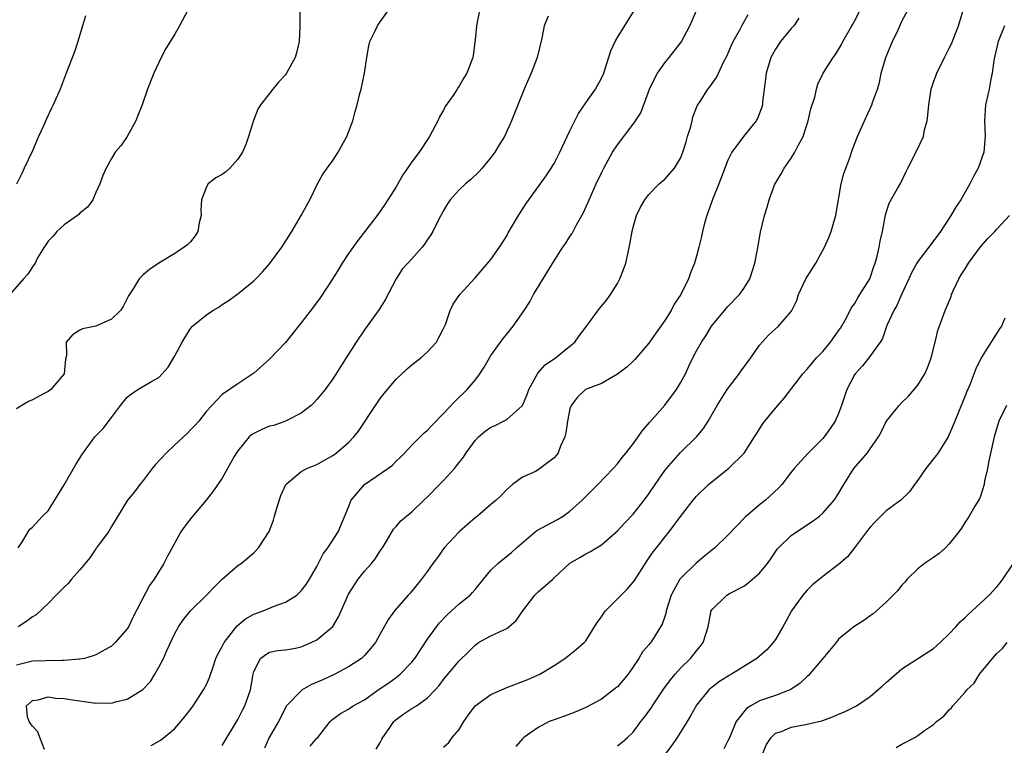
# Model space of a CAD drawing. Units: inches. Extents: x 2535000 to 2538000, y 1548000 to 1551000.
# Drawn here: x 2537667 to 2537792, y 1548258 to 1548350 of the extents above; entities that cross this region are included whole.
import ezdxf

# ---------------------------------------------------------------- set-up
doc = ezdxf.new("R2010")
doc.units = ezdxf.units.IN
doc.header["$MEASUREMENT"] = 0
doc.layers.add('LD25351548_2ft', color=21, linetype='Continuous')

msp = doc.modelspace()

# ---------------------------------------------------------------- linework, layer by layer
at = {"layer": 'LD25351548_2ft'}
for points, elevation in [([(2537688.67, 1548351), (2537687.6, 1548349), (2537687, 1548347.96), (2537685.86, 1548346.14), (2537685.28, 1548345), (2537684.34, 1548343), (2537683.55, 1548341), (2537682.87, 1548339), (2537682.35, 1548337.65), (2537682.06, 1548337), (2537681, 1548335.01), (2537680.19, 1548333.81), (2537679.47, 1548333), (2537679, 1548332.22), (2537678.31, 1548331), (2537677.91, 1548330.09), (2537677.51, 1548329), (2537677, 1548327.9), (2537676.64, 1548327), (2537675.95, 1548326.05), (2537675, 1548325.31), (2537674.86, 1548325.14), (2537674.7, 1548325), (2537673, 1548323.84), (2537672.1, 1548323), (2537671.61, 1548322.39), (2537671, 1548321.77), (2537670.7, 1548321.3), (2537670.47, 1548321), (2537669.66, 1548319.66), (2537669.33, 1548319), (2537669, 1548318.52), (2537668.43, 1548317.57), (2537667.86, 1548317), (2537666.12, 1548315)], 8256), ([(2537702.85, 1548350.85), (2537702.84, 1548349), (2537702.82, 1548348.82), (2537702.74, 1548347), (2537702.42, 1548345.58), (2537702.24, 1548345), (2537701.15, 1548343), (2537701, 1548342.79), (2537700.14, 1548341.86), (2537699.41, 1548341), (2537699, 1548340.46), (2537697.84, 1548339), (2537697.53, 1548338.47), (2537696.96, 1548337.04), (2537696.35, 1548335), (2537695.99, 1548334.01), (2537695.56, 1548333), (2537695, 1548332.15), (2537693.99, 1548331), (2537693.47, 1548330.53), (2537693, 1548330.18), (2537692.22, 1548329.77), (2537691.23, 1548329), (2537691, 1548328.63), (2537690.38, 1548327), (2537690.31, 1548325.69), (2537690.33, 1548325), (2537690.1, 1548324.1), (2537689.93, 1548323), (2537689.58, 1548322.42), (2537689, 1548321.67), (2537688.67, 1548321.33), (2537688.21, 1548321), (2537687, 1548320.21), (2537685, 1548319), (2537683.82, 1548318.18), (2537683, 1548317.5), (2537682.74, 1548317.26), (2537682.5, 1548317), (2537681.75, 1548315.75), (2537681.15, 1548314.85), (2537680.48, 1548313.52), (2537680.12, 1548313), (2537679, 1548311.89), (2537677, 1548311.01), (2537675.33, 1548310.67), (2537675, 1548310.51), (2537674.08, 1548309.92), (2537673.26, 1548309), (2537673.32, 1548307.32), (2537673.18, 1548306.83), (2537673, 1548305), (2537671.32, 1548303), (2537671, 1548302.77), (2537670.5, 1548302.5), (2537669, 1548301.71), (2537668.51, 1548301.49), (2537667.67, 1548301), (2537667, 1548300.57)], 8258), ([(2537725.55, 1548351), (2537725.17, 1548349), (2537725, 1548347.24), (2537724.77, 1548345.23), (2537724.73, 1548345), (2537723.96, 1548343), (2537723.58, 1548342.42), (2537723, 1548341.35), (2537722.84, 1548341.16), (2537722.75, 1548341), (2537722.3, 1548340.3), (2537721.22, 1548338.78), (2537721, 1548338.35), (2537720.49, 1548337.51), (2537720.3, 1548337), (2537719.25, 1548335), (2537717.91, 1548333), (2537717, 1548331.78), (2537716.46, 1548331), (2537715.85, 1548330.15), (2537715, 1548328.63), (2537713.59, 1548326.41), (2537712.62, 1548325), (2537710.16, 1548321.84), (2537709, 1548320.22), (2537708.18, 1548319), (2537707.75, 1548318.25), (2537707, 1548317.04), (2537705.4, 1548314.6), (2537704.55, 1548313.45), (2537703, 1548311.44), (2537701, 1548308.96), (2537699, 1548306.83), (2537697, 1548305.09), (2537695, 1548303.7), (2537693, 1548302.36), (2537691.69, 1548301), (2537691, 1548300.25), (2537690.04, 1548299), (2537689.56, 1548298.44), (2537689, 1548297.92), (2537688.57, 1548297.43), (2537687, 1548296.01), (2537685.94, 1548295), (2537684.52, 1548293.48), (2537684.14, 1548293), (2537683, 1548291.49), (2537682.58, 1548291), (2537681.93, 1548290.07), (2537681.04, 1548289), (2537679, 1548285.69), (2537678.62, 1548285), (2537677.46, 1548283.46), (2537677.08, 1548282.92), (2537677, 1548282.84), (2537676.27, 1548281.73), (2537675, 1548280.21), (2537673.95, 1548279), (2537673.53, 1548278.47), (2537673, 1548278.02), (2537672.52, 1548277.48), (2537672, 1548277), (2537671, 1548275.95), (2537669.48, 1548274.52), (2537669, 1548274.24), (2537668.3, 1548273.7), (2537667.18, 1548273)], 8262), ([(2537667.2, 1548283), (2537667.67, 1548283.67), (2537668.44, 1548285), (2537668.67, 1548285.33), (2537669, 1548285.58), (2537670.29, 1548287), (2537671, 1548287.68), (2537673, 1548290.93), (2537674.49, 1548293.51), (2537675, 1548294.3), (2537675.25, 1548294.75), (2537676.9, 1548297), (2537677.94, 1548298.06), (2537679, 1548299.46), (2537680.14, 1548301), (2537681, 1548302.05), (2537681.54, 1548302.46), (2537682.34, 1548303), (2537683.97, 1548303.97), (2537685, 1548304.51), (2537686.18, 1548305.82), (2537687, 1548307.25), (2537687.95, 1548309), (2537689, 1548310.7), (2537689.27, 1548311), (2537691, 1548312.46), (2537691.81, 1548313), (2537692.57, 1548313.43), (2537693, 1548313.74), (2537693.78, 1548314.22), (2537695, 1548315.12), (2537697, 1548316.75), (2537697.26, 1548317), (2537698.11, 1548317.89), (2537699, 1548318.9), (2537700.55, 1548321), (2537701.82, 1548323), (2537702.98, 1548325), (2537704.08, 1548327), (2537705.05, 1548329), (2537705.75, 1548330.25), (2537706.27, 1548331), (2537707, 1548331.98), (2537707.66, 1548333), (2537708.76, 1548335), (2537709.52, 1548337), (2537709.82, 1548338.18), (2537710.09, 1548339), (2537710.44, 1548340.44), (2537710.61, 1548341), (2537711, 1548343), (2537711.3, 1548345), (2537711.54, 1548346.46), (2537711.7, 1548347), (2537712.38, 1548348.38), (2537712.64, 1548349), (2537712.77, 1548349.23), (2537714.06, 1548351)], 8260), ([(2537670.54, 1548257.46), (2537669.93, 1548259), (2537669.7, 1548259.7), (2537669, 1548260.42), (2537668.77, 1548260.77), (2537668.57, 1548261), (2537668.39, 1548261.61), (2537668.23, 1548263), (2537669, 1548263.68), (2537669.74, 1548263.74), (2537671, 1548264.12), (2537671.95, 1548263.95), (2537673, 1548263.94), (2537673.79, 1548263.79), (2537675, 1548263.62), (2537675.56, 1548263.56), (2537677, 1548263.35), (2537677.39, 1548263.39), (2537679, 1548263.34), (2537679.51, 1548263.51), (2537681, 1548263.82), (2537682.95, 1548265.05), (2537683.93, 1548266.07), (2537684.5, 1548267), (2537685, 1548267.88), (2537685.57, 1548269), (2537686, 1548270), (2537687, 1548272.16), (2537687.49, 1548273), (2537688.1, 1548273.9), (2537688.98, 1548275), (2537691.03, 1548277), (2537691.98, 1548278.02), (2537693, 1548279.02), (2537695, 1548280.73), (2537695.39, 1548281), (2537697, 1548282.36), (2537697.62, 1548283), (2537698.96, 1548285.04), (2537699.51, 1548286.49), (2537699.63, 1548287), (2537699.87, 1548287.87), (2537700.41, 1548289.59), (2537701.05, 1548291), (2537703, 1548292.64), (2537703.71, 1548293), (2537705, 1548293.53), (2537705.95, 1548294.05), (2537707, 1548294.66), (2537707.47, 1548295), (2537709, 1548296.29), (2537709.68, 1548297), (2537710.27, 1548297.73), (2537712.42, 1548301), (2537713, 1548301.85), (2537713.5, 1548302.5), (2537715, 1548304.33), (2537716.4, 1548305.6), (2537717, 1548306.12), (2537718.14, 1548307), (2537719, 1548307.77), (2537720.1, 1548309), (2537720.43, 1548309.57), (2537721, 1548310.7), (2537721.24, 1548311.24), (2537721.84, 1548313), (2537722.22, 1548313.78), (2537723.09, 1548315), (2537725, 1548317.12), (2537727, 1548319.43), (2537728.11, 1548321), (2537729, 1548322.45), (2537729.19, 1548322.81), (2537730.48, 1548325), (2537731.46, 1548326.54), (2537733.98, 1548330.02), (2537735, 1548331.59), (2537735.74, 1548333), (2537737, 1548335.73), (2537738.07, 1548337.93), (2537739, 1548339.26), (2537740.25, 1548341), (2537741, 1548342.39), (2537741.28, 1548343), (2537741.43, 1548343.43), (2537742.18, 1548345.82), (2537742.72, 1548347), (2537743, 1548347.52), (2537745.16, 1548351)], 8266), ([(2537684.01, 1548257.99), (2537685, 1548258.51), (2537685.29, 1548258.71), (2537687, 1548260.15), (2537687.77, 1548261), (2537688.33, 1548261.67), (2537689, 1548262.55), (2537689.32, 1548263), (2537690.64, 1548265), (2537691, 1548265.69), (2537691.41, 1548266.59), (2537691.81, 1548267.81), (2537692.22, 1548269), (2537692.45, 1548269.55), (2537693, 1548270.49), (2537693.24, 1548271), (2537694.16, 1548272.16), (2537694.88, 1548273.12), (2537695.97, 1548274.02), (2537697, 1548274.58), (2537698.19, 1548275), (2537699.6, 1548275.6), (2537701, 1548276.1), (2537702.43, 1548277), (2537703, 1548277.53), (2537703.64, 1548278.36), (2537704.04, 1548279), (2537705, 1548280.63), (2537705.8, 1548282.2), (2537706.37, 1548283), (2537707.68, 1548285), (2537709, 1548288.12), (2537709.34, 1548289), (2537710.99, 1548291), (2537713.98, 1548293), (2537714.55, 1548293.45), (2537715, 1548293.92), (2537715.57, 1548294.43), (2537716.13, 1548295), (2537717, 1548295.96), (2537718.07, 1548297), (2537718.53, 1548297.47), (2537719, 1548297.88), (2537719.53, 1548298.47), (2537721, 1548299.95), (2537722.47, 1548301.53), (2537723.99, 1548303), (2537725, 1548304.19), (2537725.61, 1548305), (2537726.16, 1548305.84), (2537726.81, 1548307), (2537727, 1548307.31), (2537728.2, 1548309), (2537728.55, 1548309.46), (2537729, 1548310.02), (2537729.82, 1548311), (2537731.21, 1548313), (2537731.91, 1548314.09), (2537732.4, 1548315), (2537735, 1548319.28), (2537736.12, 1548321), (2537736.48, 1548321.52), (2537737, 1548322.34), (2537737.27, 1548322.73), (2537737.85, 1548323.85), (2537738.69, 1548325.31), (2537739.32, 1548326.68), (2537739.44, 1548327), (2537740.34, 1548329), (2537741, 1548330.4), (2537741.3, 1548331), (2537742.4, 1548333), (2537743, 1548333.95), (2537745, 1548336.58), (2537745.31, 1548337), (2537745.99, 1548338.01), (2537747.08, 1548341), (2537747.69, 1548342.31), (2537748.07, 1548343), (2537749, 1548344.31), (2537749.57, 1548345), (2537751.07, 1548346.93), (2537752.19, 1548349), (2537753.04, 1548351.04)], 8268), ([(2537704.12, 1548257.88), (2537705, 1548258.91), (2537705.1, 1548259), (2537706.68, 1548261), (2537706.83, 1548261.17), (2537707, 1548261.32), (2537707.98, 1548262.02), (2537709, 1548262.58), (2537709.56, 1548263), (2537711, 1548263.74), (2537712.73, 1548265), (2537714.08, 1548265.92), (2537715, 1548266.6), (2537715.24, 1548266.76), (2537715.51, 1548267), (2537717, 1548268.52), (2537717.38, 1548269), (2537719, 1548271.43), (2537720.12, 1548273), (2537720.5, 1548273.5), (2537721.48, 1548274.52), (2537723, 1548275.91), (2537724.37, 1548277), (2537724.68, 1548277.32), (2537725, 1548277.72), (2537726.08, 1548279), (2537727, 1548280.15), (2537727.86, 1548281), (2537729.62, 1548282.38), (2537730.23, 1548283), (2537732.59, 1548285), (2537732.82, 1548285.18), (2537735.42, 1548286.58), (2537736.14, 1548287), (2537737, 1548287.61), (2537738.57, 1548289), (2537739.77, 1548290.23), (2537740.55, 1548291), (2537742.49, 1548293), (2537743, 1548293.59), (2537743.61, 1548294.4), (2537744.11, 1548295), (2537745, 1548296.13), (2537745.64, 1548297), (2537746.19, 1548297.81), (2537747.11, 1548298.89), (2537749, 1548301.03), (2537750.5, 1548303), (2537751, 1548303.85), (2537751.61, 1548305), (2537752.04, 1548305.96), (2537752.54, 1548307), (2537753, 1548307.89), (2537753.63, 1548309), (2537754.21, 1548309.79), (2537754.92, 1548311), (2537756.75, 1548313.25), (2537757, 1548313.52), (2537758.47, 1548315), (2537759, 1548315.78), (2537759.76, 1548317), (2537760.39, 1548319), (2537760.73, 1548320.73), (2537761.11, 1548322.89), (2537761.62, 1548325), (2537761.94, 1548326.06), (2537762.19, 1548327), (2537762.9, 1548328.9), (2537763, 1548329.11), (2537763.71, 1548330.29), (2537764.09, 1548331), (2537765, 1548332.26), (2537765.45, 1548333), (2537765.86, 1548333.86), (2537766.49, 1548335), (2537767.15, 1548337), (2537767.5, 1548338.5), (2537767.98, 1548339.98), (2537768.2, 1548341), (2537768.37, 1548341.63), (2537769.05, 1548343), (2537770.29, 1548345), (2537770.61, 1548345.39), (2537771, 1548345.99), (2537771.37, 1548346.63), (2537771.54, 1548347), (2537772.67, 1548349), (2537772.78, 1548349.22), (2537773, 1548349.6), (2537773.72, 1548351)], 8274), ([(2537712.49, 1548257.51), (2537713, 1548258.38), (2537713.21, 1548258.79), (2537713.33, 1548259), (2537714.12, 1548260.12), (2537714.71, 1548261), (2537714.85, 1548261.15), (2537715, 1548261.28), (2537716, 1548262), (2537717, 1548262.65), (2537717.59, 1548263), (2537719, 1548263.99), (2537719.94, 1548265), (2537720.44, 1548265.56), (2537721, 1548266.33), (2537723, 1548268.67), (2537724.17, 1548269.83), (2537725, 1548270.69), (2537725.45, 1548271), (2537727, 1548271.84), (2537728.62, 1548272.62), (2537729, 1548272.78), (2537729.29, 1548273), (2537730.22, 1548273.78), (2537731.06, 1548275), (2537732.58, 1548277), (2537732.78, 1548277.22), (2537733, 1548277.42), (2537734.83, 1548279), (2537735, 1548279.18), (2537737, 1548281.03), (2537738.25, 1548281.75), (2537739, 1548282.21), (2537739.52, 1548282.48), (2537740.38, 1548283), (2537741, 1548283.34), (2537743, 1548285.12), (2537743.9, 1548286.1), (2537745, 1548287.22), (2537746.41, 1548289), (2537747, 1548289.8), (2537747.79, 1548291), (2537749, 1548292.74), (2537749.2, 1548293), (2537751, 1548295.05), (2537753.01, 1548297), (2537753.91, 1548298.09), (2537754.49, 1548299), (2537755.64, 1548301), (2537756.9, 1548303), (2537758.41, 1548305), (2537758.65, 1548305.35), (2537759.91, 1548307), (2537761, 1548308.6), (2537762.14, 1548309.86), (2537763.39, 1548311), (2537765, 1548312.88), (2537765.08, 1548313), (2537765.72, 1548314.28), (2537765.94, 1548315), (2537766.86, 1548317), (2537767, 1548317.26), (2537768.11, 1548319), (2537769.21, 1548321), (2537769.77, 1548322.23), (2537770.06, 1548323), (2537770.47, 1548324.47), (2537770.63, 1548325), (2537770.7, 1548325.3), (2537771.32, 1548329), (2537771.66, 1548330.34), (2537772.45, 1548332.45), (2537772.73, 1548333.27), (2537773.4, 1548335), (2537774.28, 1548337), (2537775.21, 1548339), (2537775.3, 1548339.3), (2537775.91, 1548341), (2537776.16, 1548341.84), (2537776.4, 1548343), (2537776.96, 1548345), (2537777.58, 1548346.42), (2537777.82, 1548347), (2537778.51, 1548348.51), (2537778.83, 1548349.17), (2537779, 1548349.57), (2537779.76, 1548351)], 8276), ([(2537721, 1548257.77), (2537721.66, 1548258.34), (2537722.11, 1548259), (2537723, 1548260.01), (2537723.58, 1548261), (2537724.16, 1548261.84), (2537725, 1548263), (2537727, 1548264.42), (2537729, 1548265.32), (2537731.67, 1548266.33), (2537733.19, 1548267), (2537735, 1548268.1), (2537736.36, 1548269), (2537736.72, 1548269.28), (2537737, 1548269.48), (2537737.84, 1548270.16), (2537738.8, 1548271), (2537739, 1548271.22), (2537740.46, 1548273.54), (2537741, 1548274.26), (2537741.29, 1548274.71), (2537741.51, 1548275), (2537743, 1548276.52), (2537744.25, 1548277.75), (2537745, 1548278.63), (2537745.16, 1548278.84), (2537746.72, 1548281.28), (2537747, 1548281.67), (2537747.54, 1548282.46), (2537747.97, 1548283), (2537749, 1548284.33), (2537749.57, 1548285), (2537751, 1548286.95), (2537752.58, 1548289), (2537753, 1548289.5), (2537754.54, 1548291), (2537755, 1548291.38), (2537757.05, 1548293), (2537759.04, 1548294.96), (2537760.36, 1548297), (2537760.59, 1548297.41), (2537761.37, 1548298.63), (2537761.68, 1548299), (2537763, 1548300.65), (2537763.32, 1548301), (2537764.1, 1548301.9), (2537766.47, 1548305), (2537767, 1548305.57), (2537768.2, 1548307), (2537769, 1548307.82), (2537769.97, 1548309), (2537771, 1548310.44), (2537771.23, 1548310.77), (2537771.87, 1548311.87), (2537772.47, 1548313), (2537772.63, 1548313.37), (2537773, 1548313.84), (2537773.41, 1548314.59), (2537773.7, 1548315), (2537774.94, 1548317), (2537775, 1548317.13), (2537775.46, 1548318.54), (2537775.63, 1548319), (2537775.88, 1548319.88), (2537776.13, 1548321), (2537776.24, 1548321.76), (2537776.56, 1548323), (2537776.92, 1548325.08), (2537777.41, 1548326.59), (2537778.44, 1548328.44), (2537778.86, 1548329.14), (2537779.52, 1548330.48), (2537779.76, 1548331), (2537780.85, 1548333.15), (2537781.72, 1548335), (2537781.86, 1548335.86), (2537782.19, 1548337), (2537782.3, 1548337.7), (2537782.39, 1548339), (2537782.7, 1548341), (2537783, 1548341.86), (2537783.43, 1548343), (2537784.4, 1548345), (2537785, 1548346.19), (2537785.26, 1548346.74), (2537786.17, 1548349), (2537786.77, 1548351)], 8278), ([(2537675.73, 1548350.27), (2537675.32, 1548349), (2537674.74, 1548347), (2537674.31, 1548345.69), (2537673.28, 1548343), (2537672.49, 1548341), (2537671.62, 1548339), (2537671.4, 1548338.6), (2537670.77, 1548337.23), (2537670.45, 1548336.45), (2537669.78, 1548335), (2537669, 1548333.21), (2537667.96, 1548331), (2537667.66, 1548330.34), (2537667, 1548328.99)], 8254), ([(2537734.23, 1548350.23), (2537733.73, 1548349), (2537733.44, 1548347.44), (2537732.86, 1548345), (2537732.08, 1548343), (2537731.74, 1548342.26), (2537731.22, 1548341), (2537729.61, 1548337), (2537728.74, 1548335), (2537728.04, 1548333.95), (2537727.49, 1548333), (2537727, 1548332.35), (2537725.9, 1548331), (2537725.48, 1548330.52), (2537724.45, 1548329.55), (2537723.8, 1548329), (2537723, 1548328.25), (2537721.86, 1548327), (2537721.52, 1548326.48), (2537721, 1548325.65), (2537720.31, 1548324.31), (2537719.67, 1548323), (2537719.42, 1548322.58), (2537719, 1548321.98), (2537718.61, 1548321.39), (2537718.31, 1548321), (2537717, 1548319.55), (2537716.48, 1548319), (2537715.79, 1548318.21), (2537715.01, 1548317), (2537713.64, 1548314.36), (2537712.87, 1548313.13), (2537711, 1548310.57), (2537709.96, 1548309), (2537708.71, 1548307), (2537707, 1548304.34), (2537706.02, 1548303), (2537705, 1548301.74), (2537704.65, 1548301.35), (2537704.28, 1548301), (2537703, 1548300), (2537701, 1548299), (2537699.53, 1548298.47), (2537699, 1548298.37), (2537698.04, 1548297.96), (2537697, 1548297.44), (2537696.72, 1548297.28), (2537696.44, 1548297), (2537695, 1548295.25), (2537694.81, 1548295), (2537694.52, 1548294.52), (2537693.69, 1548293), (2537693, 1548291.78), (2537691.87, 1548290.13), (2537690.98, 1548289), (2537689.15, 1548286.85), (2537688.29, 1548285.71), (2537687.79, 1548285), (2537687, 1548283.63), (2537686.07, 1548281.93), (2537685.63, 1548281), (2537684.4, 1548279), (2537683.8, 1548278.2), (2537681.75, 1548274.25), (2537681.15, 1548273), (2537681, 1548272.74), (2537679.47, 1548271), (2537679, 1548270.55), (2537677, 1548269.44), (2537676.7, 1548269.3), (2537675.58, 1548269), (2537675, 1548268.89), (2537674.9, 1548268.9), (2537673, 1548268.72), (2537672.75, 1548268.75), (2537670.7, 1548268.7), (2537669, 1548268.63), (2537667, 1548268.13)], 8264), ([(2537693, 1548257.97), (2537695, 1548261.26), (2537695.57, 1548262.43), (2537695.89, 1548263), (2537696.58, 1548265), (2537696.91, 1548267), (2537697, 1548267.34), (2537697.86, 1548269), (2537698.51, 1548269.49), (2537699, 1548269.78), (2537700.02, 1548269.98), (2537701, 1548270.09), (2537702.3, 1548270.3), (2537703, 1548270.45), (2537703.37, 1548270.63), (2537704.26, 1548271), (2537705, 1548271.33), (2537706.99, 1548273.01), (2537707.74, 1548274.26), (2537708.05, 1548275), (2537709, 1548277.1), (2537710.23, 1548279), (2537711, 1548280.02), (2537711.88, 1548281), (2537712.39, 1548281.61), (2537713, 1548282.6), (2537713.28, 1548283), (2537713.74, 1548283.75), (2537714.68, 1548285.32), (2537715, 1548285.66), (2537715.62, 1548286.38), (2537716.33, 1548287), (2537717, 1548287.52), (2537718.52, 1548289), (2537719, 1548289.44), (2537720.48, 1548291), (2537721, 1548291.51), (2537722.38, 1548293), (2537722.67, 1548293.33), (2537723.55, 1548294.45), (2537723.88, 1548295), (2537725, 1548296.54), (2537725.43, 1548297), (2537726.26, 1548297.74), (2537727, 1548298.26), (2537727.53, 1548298.47), (2537728.61, 1548299), (2537729, 1548299.23), (2537730.99, 1548301), (2537731.61, 1548302.39), (2537731.8, 1548303), (2537732.95, 1548305.05), (2537733.89, 1548306.11), (2537735.19, 1548307), (2537737, 1548308.47), (2537737.63, 1548309), (2537738.19, 1548309.81), (2537739, 1548310.89), (2537740.76, 1548313.24), (2537741.66, 1548314.34), (2537742.13, 1548315), (2537743, 1548316.41), (2537743.31, 1548317), (2537743.8, 1548318.2), (2537744.07, 1548319), (2537744.35, 1548320.35), (2537744.6, 1548321.4), (2537744.86, 1548323), (2537745, 1548323.55), (2537745.43, 1548325), (2537745.95, 1548326.05), (2537746.47, 1548327), (2537747, 1548327.67), (2537748.31, 1548329), (2537749, 1548329.61), (2537750.22, 1548331), (2537751, 1548332.27), (2537751.3, 1548333), (2537751.69, 1548334.31), (2537751.88, 1548335), (2537752.28, 1548336.28), (2537752.46, 1548337), (2537752.55, 1548337.45), (2537753.12, 1548338.88), (2537753.55, 1548339.55), (2537754.44, 1548341), (2537754.7, 1548341.3), (2537755.54, 1548342.46), (2537756.48, 1548344.48), (2537756.84, 1548345.16), (2537757.44, 1548346.56), (2537757.66, 1548347), (2537758.49, 1548348.49), (2537758.75, 1548349), (2537759.56, 1548350.44)], 8270), ([(2537765.97, 1548349.97), (2537765.33, 1548349), (2537765, 1548348.67), (2537763.63, 1548347), (2537763, 1548346.05), (2537762.62, 1548345.38), (2537762.42, 1548345), (2537761.81, 1548343), (2537761.74, 1548342.26), (2537761.38, 1548339.38), (2537761.37, 1548339), (2537761.3, 1548338.7), (2537760.74, 1548337.26), (2537760.57, 1548337), (2537758.95, 1548335), (2537757.5, 1548333), (2537757, 1548331.99), (2537755.84, 1548329), (2537755.05, 1548327.05), (2537754.51, 1548325.49), (2537754.31, 1548325), (2537754.04, 1548324.04), (2537753.77, 1548323), (2537753.64, 1548322.36), (2537753.3, 1548321), (2537753, 1548319.87), (2537752.75, 1548319), (2537752.25, 1548317.75), (2537751.99, 1548317), (2537751.02, 1548315.02), (2537750.19, 1548313.81), (2537749.81, 1548313), (2537749, 1548311.74), (2537748.5, 1548311), (2537747.86, 1548310.14), (2537747, 1548308.87), (2537745.21, 1548306.79), (2537745, 1548306.57), (2537744.19, 1548305.81), (2537743, 1548304.93), (2537741, 1548303.78), (2537738.99, 1548303), (2537737.96, 1548302.04), (2537737.15, 1548301), (2537737, 1548300.55), (2537736.69, 1548299), (2537736.49, 1548297.51), (2537736.36, 1548297), (2537735.82, 1548295.82), (2537735.52, 1548295), (2537735.31, 1548294.69), (2537735, 1548294.36), (2537733, 1548292.85), (2537732.65, 1548292.65), (2537731, 1548291.9), (2537729.75, 1548291), (2537729, 1548290.36), (2537728.34, 1548289.66), (2537727.67, 1548289), (2537727, 1548288.47), (2537725.31, 1548287), (2537725, 1548286.78), (2537724.06, 1548285.94), (2537722.98, 1548285.02), (2537721.07, 1548283), (2537720.23, 1548281.77), (2537719.67, 1548281), (2537719, 1548280.04), (2537718.24, 1548279), (2537716.77, 1548277.23), (2537716.55, 1548277), (2537714.8, 1548275), (2537714.05, 1548273.95), (2537713, 1548272.12), (2537712.4, 1548271), (2537711.77, 1548270.23), (2537711, 1548269.35), (2537710.65, 1548269), (2537709, 1548267.92), (2537707.27, 1548267), (2537705.72, 1548266.28), (2537704.31, 1548265.69), (2537703.12, 1548265), (2537703, 1548264.91), (2537701.15, 1548263), (2537700.11, 1548261), (2537698.97, 1548259), (2537698.34, 1548257.66)], 8272), ([(2537791.98, 1548349), (2537791.17, 1548347), (2537790.78, 1548345.22), (2537790.63, 1548344.63), (2537790.44, 1548343), (2537790.24, 1548342.24), (2537790.03, 1548341), (2537789.74, 1548339.74), (2537789.59, 1548339), (2537789.47, 1548337), (2537789.54, 1548335), (2537789.35, 1548333), (2537788.64, 1548331), (2537788.06, 1548329.94), (2537787.6, 1548329), (2537787, 1548327.95), (2537786.44, 1548327), (2537785.87, 1548326.13), (2537785.21, 1548325), (2537785, 1548324.68), (2537783.88, 1548323), (2537782.39, 1548321), (2537781, 1548319.19), (2537780.89, 1548319), (2537780.23, 1548317.77), (2537779.9, 1548317), (2537779, 1548315.1), (2537778.38, 1548313.62), (2537777.99, 1548313), (2537777.1, 1548311.1), (2537776.55, 1548309.45), (2537776.27, 1548309), (2537774.82, 1548307), (2537774, 1548306), (2537773.11, 1548305), (2537773, 1548304.84), (2537772.05, 1548303), (2537771.77, 1548302.23), (2537771.38, 1548301), (2537771, 1548299.97), (2537770.55, 1548299), (2537769.93, 1548298.07), (2537769.17, 1548297), (2537769, 1548296.79), (2537767.09, 1548294.91), (2537765.37, 1548293), (2537765, 1548292.55), (2537763.83, 1548291), (2537763.43, 1548290.57), (2537761.73, 1548289), (2537761, 1548288.42), (2537759.16, 1548286.84), (2537757, 1548284.58), (2537755.34, 1548283), (2537754.05, 1548281.95), (2537752.96, 1548281.04), (2537751, 1548279.11), (2537750.91, 1548279), (2537749.81, 1548277), (2537749.19, 1548275), (2537749.16, 1548274.84), (2537749, 1548274.3), (2537748.67, 1548273.33), (2537747.22, 1548271), (2537747.11, 1548270.89), (2537747, 1548270.72), (2537746.19, 1548269.81), (2537745.74, 1548269), (2537744.38, 1548267), (2537743, 1548265.42), (2537742.78, 1548265.22), (2537742.53, 1548265), (2537741, 1548263.85), (2537739, 1548262.77), (2537737.76, 1548262.24), (2537736.31, 1548261.69), (2537735, 1548261.24), (2537734.39, 1548261), (2537733, 1548260.27), (2537731.18, 1548259), (2537731, 1548258.82), (2537730.16, 1548257.84)], 8280), ([(2537743, 1548257.92), (2537743.61, 1548258.39), (2537744.3, 1548259), (2537745, 1548259.67), (2537745.99, 1548261), (2537746.44, 1548261.56), (2537747, 1548262.31), (2537747.28, 1548262.72), (2537747.44, 1548263), (2537748.87, 1548265.13), (2537749.72, 1548266.28), (2537750.3, 1548267), (2537751, 1548267.78), (2537752.27, 1548269), (2537753, 1548269.96), (2537753.49, 1548270.51), (2537753.88, 1548271), (2537754.49, 1548273), (2537754.56, 1548273.44), (2537754.89, 1548275), (2537755, 1548275.2), (2537756.87, 1548277), (2537757.2, 1548277.2), (2537759, 1548278.15), (2537759.49, 1548278.51), (2537760.09, 1548279), (2537761, 1548279.78), (2537761.98, 1548281), (2537762.41, 1548281.59), (2537763.21, 1548282.79), (2537763.41, 1548283), (2537765, 1548284.52), (2537765.65, 1548285), (2537767.67, 1548286.33), (2537768.57, 1548287), (2537769, 1548287.37), (2537770.45, 1548289), (2537771, 1548289.85), (2537771.65, 1548291), (2537772.91, 1548293), (2537774.66, 1548295), (2537775, 1548295.52), (2537776.05, 1548297), (2537776.38, 1548297.62), (2537777.03, 1548298.97), (2537778.64, 1548301), (2537779, 1548301.34), (2537779.82, 1548302.18), (2537781, 1548303.56), (2537781.89, 1548305), (2537782.25, 1548305.75), (2537782.71, 1548307), (2537783.21, 1548309), (2537783.54, 1548310.46), (2537784.46, 1548313), (2537784.63, 1548313.37), (2537785.24, 1548314.76), (2537785.29, 1548315), (2537785.5, 1548315.5), (2537786.2, 1548317), (2537786.5, 1548317.5), (2537787, 1548318.27), (2537787.43, 1548319), (2537788.96, 1548321.04), (2537789.88, 1548322.12), (2537790.78, 1548323), (2537791, 1548323.3), (2537792.61, 1548325)], 8282), ([(2537792.01, 1548312.01), (2537791.61, 1548311), (2537791.33, 1548310.67), (2537789.05, 1548307), (2537788.37, 1548305.63), (2537787.58, 1548303.58), (2537787.23, 1548302.77), (2537787, 1548302.19), (2537785.69, 1548299), (2537785.5, 1548298.5), (2537785, 1548297.3), (2537784.85, 1548297), (2537783.58, 1548295), (2537783.34, 1548294.66), (2537782.01, 1548293), (2537781, 1548291.52), (2537780.6, 1548291), (2537779.95, 1548290.05), (2537778.85, 1548289), (2537777, 1548287.64), (2537775.68, 1548286.32), (2537775, 1548285.6), (2537774.52, 1548285), (2537773.02, 1548282.98), (2537772.14, 1548281.86), (2537771, 1548280.86), (2537769, 1548279.34), (2537767.71, 1548278.29), (2537767, 1548277.63), (2537766.45, 1548277), (2537765.02, 1548275), (2537764.33, 1548273.67), (2537763.92, 1548273), (2537763, 1548271.4), (2537762.73, 1548271), (2537761.92, 1548270.08), (2537760.67, 1548269), (2537757.45, 1548267), (2537757.16, 1548266.84), (2537755.93, 1548266.07), (2537755, 1548265.37), (2537754.57, 1548265), (2537753, 1548263.08), (2537752.27, 1548261.73), (2537751.83, 1548261), (2537750.55, 1548259), (2537749.92, 1548258.08), (2537749, 1548256.85)], 8284), ([(2537792.23, 1548301), (2537791.28, 1548299), (2537790.66, 1548297), (2537789.99, 1548293.99), (2537789.84, 1548293), (2537789.47, 1548291.47), (2537789.42, 1548291), (2537789, 1548289.64), (2537788.82, 1548289.18), (2537788.25, 1548288.25), (2537787.53, 1548287), (2537787, 1548286.21), (2537786.54, 1548285.46), (2537786.22, 1548285), (2537785, 1548283.48), (2537784.54, 1548283), (2537783.73, 1548282.27), (2537783, 1548281.74), (2537781.86, 1548281), (2537781, 1548280.34), (2537779.68, 1548279), (2537779.36, 1548278.64), (2537779, 1548278.27), (2537778.44, 1548277.56), (2537777, 1548276.11), (2537775.78, 1548275), (2537775.36, 1548274.64), (2537775, 1548274.37), (2537774.2, 1548273.8), (2537772.94, 1548273), (2537771, 1548271.42), (2537770.67, 1548271), (2537769.02, 1548269), (2537767.32, 1548267), (2537767.17, 1548266.83), (2537767, 1548266.69), (2537766.15, 1548265.85), (2537764.94, 1548265.06), (2537763, 1548264.32), (2537761, 1548263.61), (2537759.91, 1548263), (2537759.36, 1548262.64), (2537758.05, 1548261), (2537757.14, 1548258.86), (2537757, 1548258.55), (2537756.46, 1548257.54)], 8286), ([(2537761.42, 1548257), (2537761.88, 1548258.12), (2537762.46, 1548259), (2537763, 1548259.52), (2537763.76, 1548259.76), (2537765, 1548260.31), (2537767, 1548260.66), (2537768.47, 1548261), (2537768.89, 1548261.11), (2537769, 1548261.16), (2537770.36, 1548261.64), (2537771, 1548261.96), (2537771.75, 1548262.25), (2537773, 1548262.86), (2537773.24, 1548263), (2537775, 1548264.17), (2537775.97, 1548265), (2537776.5, 1548265.5), (2537777, 1548265.95), (2537779, 1548267.67), (2537783, 1548270.23), (2537783.85, 1548271), (2537785, 1548272.1), (2537785.84, 1548273), (2537786.38, 1548273.62), (2537787, 1548274.17), (2537787.41, 1548274.59), (2537787.9, 1548275), (2537789, 1548276.04), (2537790.05, 1548277), (2537791, 1548278.03), (2537791.44, 1548278.56), (2537791.78, 1548279), (2537793, 1548280.84)], 8288), ([(2537778.26, 1548257.74), (2537779, 1548258.16), (2537779.57, 1548258.43), (2537780.63, 1548259), (2537781, 1548259.24), (2537781.86, 1548259.86), (2537783, 1548260.65), (2537783.4, 1548261), (2537784.29, 1548261.71), (2537785, 1548262.51), (2537785.27, 1548262.73), (2537785.44, 1548263), (2537787, 1548264.73), (2537787.22, 1548265), (2537788.13, 1548265.87), (2537788.83, 1548267), (2537790.46, 1548269), (2537791, 1548269.6), (2537791.74, 1548270.26), (2537792.34, 1548271)], 8290)]:
    msp.add_lwpolyline(points, dxfattribs=dict(at, elevation=elevation))

doc.saveas('drawing.dxf')
